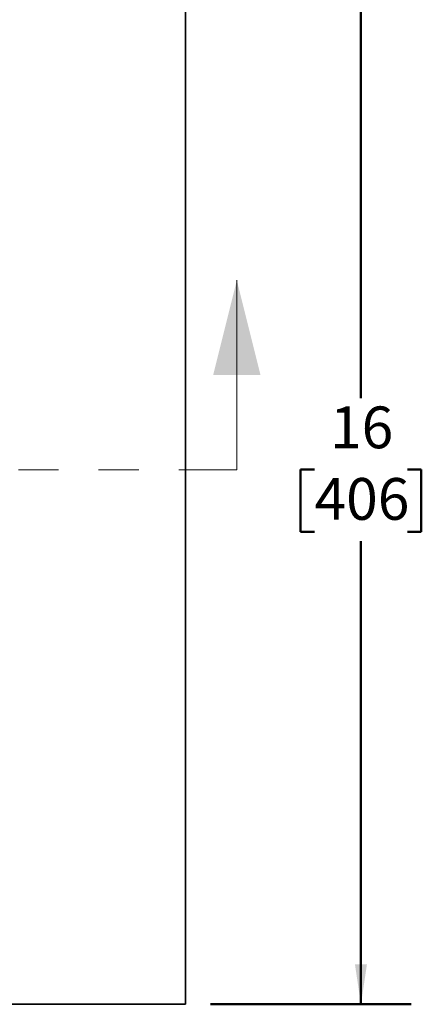
# Model space of a CAD drawing. Units: inches. Extents: x 0.1 to 8.4, y 0.1 to 10.9.
# Drawn here: x 5.6 to 6.6, y 5.1 to 7.6 of the extents above; entities that cross this region are included whole.
import ezdxf

# ---------------------------------------------------------------- set-up
doc = ezdxf.new("R2010")
doc.units = ezdxf.units.IN
doc.header["$MEASUREMENT"] = 0
doc.linetypes.add('PHANTOM', pattern=[0.5, 0.25, -0.05, 0.05, -0.05, 0.05, -0.05])
doc.layers.add('WALL', color=7, linetype='Continuous', lineweight=50)
doc.styles.add('SLDTEXTSTYLE0', font='TXT', dxfattribs={"width": 0.605})
doc.dimstyles.new('SLDDIMSTYLE0', dxfattribs={"dimtxt": 0.101115, "dimasz": 0.1, "dimexe": 0, "dimexo": 0.0625, "dimgap": 0.025279, "dimtad": 0, "dimtih": 1, "dimtoh": 1, "dimdec": 0, "dimlfac": 6, "dimrnd": 1e-09, "dimzin": 12, "dimdsep": 46, "dimlunit": 5, "dimtxsty": 'SLDTEXTSTYLE0', "dimsah": 1, "dimcen": 0.09, "dimadec": 0, "dimazin": 3, "dimtfac": 1, "dimtdec": 3, "dimtofl": 0, "dimtmove": 0, "dimatfit": 3, "dimfxl": 0, "dimfrac": 2, "dimtolj": 1, "dimtzin": 12, "dimarcsym": 0})

# ---------------------------------------------------------------- blocks, each defined once
blk = doc.blocks.new('_D_1')
at = {"layer": 'WALL'}
for p, q in [((6.0543, 7.8144), (6.5543, 7.8144)), ((6.4293, 7.8144), (6.4293, 6.6595)), ((6.3135, 6.4811), (6.2788, 6.4811)), ((6.2788, 6.4811), (6.2788, 6.3258)), ((6.545, 6.4811), (6.5798, 6.4811)), ((6.5798, 6.4811), (6.5798, 6.3258)), ((6.2788, 6.3258), (6.3135, 6.3258)), ((6.5798, 6.3258), (6.545, 6.3258)), ((6.4293, 5.1478), (6.4293, 6.3027)), ((6.0543, 5.1478), (6.5543, 5.1478))]:
    blk.add_line(p, q, dxfattribs=at)
for points in [[(6.4293, 7.8144), (6.4143, 7.7144), (6.4443, 7.7144)], [(6.4293, 5.1478), (6.4443, 5.2478), (6.4143, 5.2478)]]:
    blk.add_solid(points, dxfattribs=at)
at = {"layer": 'WALL', "char_height": 0.10417, "attachment_point": 1, "style": 'SLDTEXTSTYLE0'}
for s, insert in [('16', (6.3521, 6.6385)), ('406', (6.3135, 6.4601))]:
    blk.add_mtext(s, dxfattribs=dict(at, insert=insert))

msp = doc.modelspace()

# ---------------------------------------------------------------- linework, layer by layer
at = {"color": 7, "linetype": 'Continuous', "lineweight": 35}
for p, q in [((5.99178771, 5.14777658), (5.99178771, 7.81444322)), ((3.49178753, 5.14777658), (5.99178771, 5.14777658))]:
    msp.add_line(p, q, dxfattribs=at)
at = {"color": 7, "linetype": 'Continuous', "lineweight": 18}
msp.add_line((6.11990718, 6.48062782), (6.11990718, 6.95306876), dxfattribs=at)
at = {"color": 7, "linetype": 'PHANTOM', "lineweight": 18}
msp.add_line((0.72541641, 6.48062782), (6.11990718, 6.48062782), dxfattribs=at)
at = {"color": 7, "linetype": 'Continuous', "lineweight": 18}
msp.add_solid([(6.11990718, 6.95306876), (6.06085206, 6.71684829), (6.1789623, 6.71684829)], dxfattribs=at)

# ---------------------------------------------------------------- dimensions: what is measured, and where the dimension line sits
at = {"layer": 'WALL'}
dim = msp.add_linear_dim(base=(6.42928755, 7.81444324), p1=(5.99178755, 5.14777657), p2=(5.99178755, 7.81444324), angle=90, dimstyle='SLDDIMSTYLE0', dxfattribs=at)
dim.commit()
dim.dimension.update_dxf_attribs({"geometry": '_D_1', "text_midpoint": (6.42928755, 6.4811099), "dimtype": 160})

doc.saveas('drawing.dxf')
